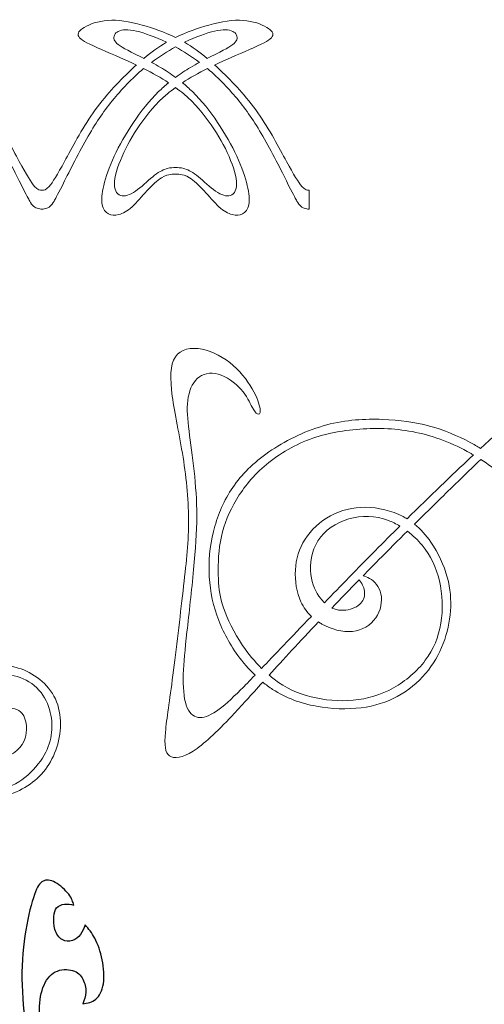
# Model space of a CAD drawing. Units: millimetres. Extents: x -133 to 101, y -125 to 127.
# Drawn here: x -58 to -11, y 21 to 119 of the extents above; entities that cross this region are included whole.
import ezdxf

# ---------------------------------------------------------------- set-up
doc = ezdxf.new("R2010")
doc.units = ezdxf.units.MM
doc.header["$MEASUREMENT"] = 0
doc.layers.add('DV1_Layer_1', color=7, linetype='Continuous')
doc.layers.add('Layer 1', color=7, linetype='Continuous')

msp = doc.modelspace()

# ---------------------------------------------------------------- linework, layer by layer
at = {"layer": 'DV1_Layer_1', "color": 5, "linetype": 'Continuous'}
for points, knots in [([(-52.186, 31.237), (-52.281, 31.57), (-52.376, 31.903), (-52.691, 32.319), (-53.006, 32.736), (-53.542, 33.235), (-54.017, 33.497), (-54.493, 33.759), (-54.91, 33.783), (-55.237, 33.616), (-55.564, 33.45), (-55.802, 33.093), (-56.087, 32.284), (-56.373, 31.475), (-56.706, 30.214), (-56.95, 28.763), (-57.194, 27.312), (-57.348, 25.67), (-57.33, 23.945), (-57.312, 22.22), (-57.122, 20.412), (-56.902, 18.967), (-56.682, 17.522), (-56.432, 16.439), (-56.182, 15.553), (-55.933, 14.667), (-55.683, 13.977), (-55.433, 13.287)], [1.12380952, 1.12380952, 1.12380952, 1.12380952, 1.13333333, 1.13333333, 1.13333333, 1.14285714, 1.14285714, 1.14285714, 1.15238095, 1.15238095, 1.15238095, 1.16190476, 1.16190476, 1.16190476, 1.17142857, 1.17142857, 1.17142857, 1.18095238, 1.18095238, 1.18095238, 1.19047619, 1.19047619, 1.19047619, 1.2, 1.2, 1.2, 1.20952381, 1.20952381, 1.20952381, 1.20952381]), ([(-51.044, 29.274), (-51.186, 28.941), (-51.329, 28.608), (-51.531, 28.335), (-51.734, 28.061), (-51.995, 27.847), (-52.316, 27.74), (-52.638, 27.633), (-53.018, 27.633), (-53.339, 27.823), (-53.661, 28.013), (-53.922, 28.394), (-54.053, 28.828), (-54.184, 29.262), (-54.184, 29.75), (-54.154, 30.125), (-54.125, 30.499), (-54.065, 30.761), (-53.708, 31.166), (-53.411, 31.308), (-53.108, 31.344), (-52.804, 31.38), (-52.495, 31.308), (-52.186, 31.237)], [1.04761905, 1.04761905, 1.04761905, 1.04761905, 1.05714286, 1.05714286, 1.05714286, 1.06666667, 1.06666667, 1.06666667, 1.07619048, 1.07619048, 1.07619048, 1.08571429, 1.08571429, 1.08571429, 1.0952381, 1.0952381, 1.0952381, 1.1047619, 1.1047619, 1.11428571, 1.11428571, 1.11428571, 1.12380952, 1.12380952, 1.12380952, 1.12380952]), ([(-51.293, 21.459), (-50.83, 21.531), (-50.366, 21.602), (-49.997, 21.905), (-49.628, 22.209), (-49.355, 22.744), (-49.14, 24.147), (-49.2, 25.016), (-49.366, 25.825), (-49.533, 26.634), (-49.807, 27.383), (-50.401, 28.513), (-50.723, 28.894), (-51.044, 29.274)], [1, 1, 1, 1, 1.00952381, 1.00952381, 1.00952381, 1.01904762, 1.01904762, 1.02857143, 1.02857143, 1.02857143, 1.03809524, 1.03809524, 1.04761905, 1.04761905, 1.04761905, 1.04761905]), ([(-54.077, 13.287), (-54.481, 14.572), (-54.886, 15.857), (-55.159, 17.076), (-55.433, 18.295), (-55.576, 19.449), (-55.594, 20.46), (-55.611, 21.471), (-55.504, 22.339), (-55.243, 23.053), (-54.981, 23.767), (-54.565, 24.326), (-54.017, 24.611), (-53.47, 24.897), (-52.792, 24.909), (-52.299, 24.754), (-51.805, 24.599), (-51.496, 24.278), (-51.288, 23.886), (-51.079, 23.493), (-50.972, 23.029), (-50.99, 22.613), (-51.008, 22.197), (-51.151, 21.828), (-51.293, 21.459)], [0.91428571, 0.91428571, 0.91428571, 0.91428571, 0.92380952, 0.92380952, 0.92380952, 0.93333333, 0.93333333, 0.93333333, 0.94285714, 0.94285714, 0.94285714, 0.95238095, 0.95238095, 0.95238095, 0.96190476, 0.96190476, 0.96190476, 0.97142857, 0.97142857, 0.97142857, 0.98095238, 0.98095238, 0.98095238, 1, 1, 1, 1])]:
    msp.add_open_spline(points, degree=3, knots=knots, dxfattribs=at)
at = {"layer": 'Layer 1', "color": 5, "lineweight": 20}
msp.add_line((-28.856, 100.314), (-28.856, 102.172), dxfattribs=at)
for points, knots in [([(-42.102, 117.335), (-43.191, 117.869), (-44.347, 118.278), (-45.393, 118.568), (-46.692, 118.927), (-47.822, 119.102), (-48.806, 119.033), (-49.79, 118.963), (-50.63, 118.649), (-51.149, 118.341), (-51.669, 118.033), (-51.868, 117.731), (-51.696, 117.429), (-51.524, 117.127), (-50.98, 116.825), (-49.833, 116.315), (-48.834, 115.87), (-47.377, 115.268), (-45.982, 114.606)], [1.06741573, 1.06741573, 1.06741573, 1.06741573, 1.07303371, 1.07303371, 1.07303371, 1.07865169, 1.07865169, 1.07865169, 1.08426966, 1.08426966, 1.08426966, 1.08988764, 1.08988764, 1.08988764, 1.09550562, 1.09550562, 1.09550562, 1.1011236, 1.1011236, 1.1011236, 1.1011236]), ([(-38.221, 114.606), (-36.826, 115.268), (-35.369, 115.87), (-34.37, 116.315), (-33.223, 116.825), (-32.679, 117.127), (-32.507, 117.429), (-32.335, 117.731), (-32.534, 118.033), (-33.054, 118.341), (-33.573, 118.649), (-34.413, 118.963), (-35.397, 119.033), (-36.382, 119.102), (-37.511, 118.927), (-38.81, 118.568), (-39.856, 118.278), (-41.013, 117.869), (-42.102, 117.335)], [1.03370787, 1.03370787, 1.03370787, 1.03370787, 1.03932584, 1.03932584, 1.03932584, 1.04494382, 1.04494382, 1.04494382, 1.0505618, 1.0505618, 1.0505618, 1.05617978, 1.05617978, 1.05617978, 1.06179775, 1.06179775, 1.06179775, 1.06741573, 1.06741573, 1.06741573, 1.06741573]), ([(-45.239, 115.257), (-45.843, 115.562), (-46.404, 115.832), (-46.841, 116.063), (-47.666, 116.497), (-48.053, 116.793), (-48.17, 117.111), (-48.288, 117.428), (-48.137, 117.766), (-47.772, 117.947), (-47.406, 118.128), (-46.826, 118.152), (-45.966, 117.959), (-45.164, 117.779), (-44.12, 117.411), (-42.99, 116.861)], [0.1428571, 0.1428571, 0.1428571, 0.1428571, 0.2857143, 0.2857143, 0.2857143, 0.4285714, 0.4285714, 0.4285714, 0.5714286, 0.5714286, 0.5714286, 0.7142857, 0.7142857, 0.7142857, 1, 1, 1, 1]), ([(-38.964, 115.257), (-38.36, 115.562), (-37.799, 115.832), (-37.362, 116.063), (-36.537, 116.497), (-36.151, 116.793), (-36.033, 117.111), (-35.915, 117.428), (-36.066, 117.766), (-36.431, 117.947), (-36.797, 118.128), (-37.377, 118.152), (-38.237, 117.959), (-39.039, 117.779), (-40.083, 117.411), (-41.213, 116.861)], [0.1428571, 0.1428571, 0.1428571, 0.1428571, 0.2857143, 0.2857143, 0.2857143, 0.4285714, 0.4285714, 0.4285714, 0.5714286, 0.5714286, 0.5714286, 0.7142857, 0.7142857, 0.7142857, 1, 1, 1, 1]), ([(-45.982, 114.606), (-46.166, 114.438), (-46.352, 114.265), (-46.541, 114.086), (-47.779, 112.911), (-49.126, 111.492), (-50.276, 109.855), (-51.427, 108.218), (-52.381, 106.364), (-53.097, 105.047), (-53.813, 103.731), (-54.29, 102.951), (-54.625, 102.562), (-54.96, 102.172), (-55.154, 102.172), (-55.347, 102.172), (-55.54, 102.172), (-55.734, 102.172), (-56.069, 102.562), (-56.404, 102.951), (-56.881, 103.731), (-57.597, 105.047), (-58.313, 106.364), (-59.267, 108.218), (-60.418, 109.855), (-61.568, 111.492), (-62.915, 112.911), (-64.154, 114.086), (-64.342, 114.265), (-64.528, 114.438), (-64.712, 114.606)], [1.1011236, 1.1011236, 1.1011236, 1.1011236, 1.10674157, 1.10674157, 1.10674157, 1.11235955, 1.11235955, 1.11235955, 1.11797753, 1.11797753, 1.11797753, 1.12359551, 1.12359551, 1.12359551, 1.12921348, 1.12921348, 1.12921348, 1.13483146, 1.13483146, 1.13483146, 1.14044944, 1.14044944, 1.14044944, 1.14606742, 1.14606742, 1.14606742, 1.15168539, 1.15168539, 1.15168539, 1.15730337, 1.15730337, 1.15730337, 1.15730337]), ([(-42.102, 113.382), (-42.577, 113.733), (-43.075, 114.061), (-43.592, 114.367), (-43.885, 114.54), (-44.185, 114.707), (-44.483, 114.865)], [1, 1, 1, 1, 1.1428571, 1.1428571, 1.1428571, 1.2857143, 1.2857143, 1.2857143, 1.2857143]), ([(-39.72, 114.865), (-40.018, 114.707), (-40.318, 114.54), (-40.611, 114.367), (-41.128, 114.061), (-41.626, 113.733), (-42.102, 113.382)], [0.5714286, 0.5714286, 0.5714286, 0.5714286, 0.7142857, 0.7142857, 0.7142857, 1, 1, 1, 1]), ([(-28.856, 102.172), (-29.049, 102.172), (-29.243, 102.172), (-29.578, 102.562), (-29.913, 102.951), (-30.39, 103.731), (-31.106, 105.047), (-31.822, 106.364), (-32.776, 108.218), (-33.927, 109.855), (-35.077, 111.492), (-36.424, 112.911), (-37.662, 114.086), (-37.851, 114.265), (-38.037, 114.438), (-38.221, 114.606)], [1.00561798, 1.00561798, 1.00561798, 1.00561798, 1.01123596, 1.01123596, 1.01123596, 1.01685393, 1.01685393, 1.01685393, 1.02247191, 1.02247191, 1.02247191, 1.02808989, 1.02808989, 1.02808989, 1.03370787, 1.03370787, 1.03370787, 1.03370787]), ([(-65.435, 114.253), (-64.272, 113.284), (-63.226, 112.17), (-62.325, 111.059), (-61.407, 109.926), (-60.64, 108.797), (-59.77, 107.256), (-58.9, 105.716), (-57.928, 103.765), (-57.374, 102.665), (-56.82, 101.565), (-56.684, 101.316), (-56.557, 101.102), (-56.43, 100.887), (-56.312, 100.708), (-56.168, 100.585), (-56.024, 100.462), (-55.853, 100.395), (-55.726, 100.359), (-55.599, 100.323), (-55.516, 100.317), (-55.46, 100.314), (-55.405, 100.311), (-55.376, 100.311), (-55.347, 100.311), (-55.318, 100.311), (-55.29, 100.311), (-55.234, 100.314), (-55.178, 100.317), (-55.095, 100.323), (-54.968, 100.359), (-54.841, 100.395), (-54.67, 100.462), (-54.526, 100.585), (-54.382, 100.708), (-54.264, 100.887), (-54.137, 101.102), (-54.011, 101.316), (-53.875, 101.565), (-53.32, 102.665), (-52.766, 103.765), (-51.794, 105.716), (-50.924, 107.256), (-50.054, 108.797), (-49.287, 109.926), (-48.369, 111.059), (-47.468, 112.17), (-46.422, 113.284), (-45.259, 114.253)], [1.70786517, 1.70786517, 1.70786517, 1.70786517, 1.71348315, 1.71348315, 1.71348315, 1.71910112, 1.71910112, 1.71910112, 1.7247191, 1.7247191, 1.7247191, 1.73033708, 1.73033708, 1.73033708, 1.73595506, 1.73595506, 1.73595506, 1.74157303, 1.74157303, 1.74157303, 1.74719101, 1.74719101, 1.74719101, 1.75280899, 1.75280899, 1.75280899, 1.75842697, 1.75842697, 1.75842697, 1.76404494, 1.76404494, 1.76404494, 1.76966292, 1.76966292, 1.76966292, 1.7752809, 1.7752809, 1.7752809, 1.78089888, 1.78089888, 1.78089888, 1.78651685, 1.78651685, 1.78651685, 1.79213483, 1.79213483, 1.79213483, 1.79775281, 1.79775281, 1.79775281, 1.79775281]), ([(-38.944, 114.253), (-37.781, 113.284), (-36.735, 112.17), (-35.834, 111.059), (-34.916, 109.926), (-34.149, 108.797), (-33.279, 107.256), (-32.409, 105.716), (-31.437, 103.765), (-30.883, 102.665), (-30.328, 101.565), (-30.193, 101.316), (-30.066, 101.102), (-29.939, 100.887), (-29.821, 100.708), (-29.677, 100.585), (-29.533, 100.462), (-29.362, 100.395), (-29.235, 100.359), (-29.108, 100.323), (-29.025, 100.317), (-28.969, 100.314), (-28.914, 100.311), (-28.885, 100.311), (-28.856, 100.311)], [1.94382022, 1.94382022, 1.94382022, 1.94382022, 1.9494382, 1.9494382, 1.9494382, 1.95505618, 1.95505618, 1.95505618, 1.96067416, 1.96067416, 1.96067416, 1.96629213, 1.96629213, 1.96629213, 1.97191011, 1.97191011, 1.97191011, 1.97752809, 1.97752809, 1.97752809, 1.98314607, 1.98314607, 1.98314607, 1.98876404, 1.98876404, 1.98876404, 1.98876404]), ([(-42.789, 112.847), (-43.131, 112.565), (-43.46, 112.271), (-43.774, 111.963), (-44.712, 111.046), (-45.524, 110.014), (-46.266, 108.91), (-47.007, 107.806), (-47.678, 106.631), (-48.181, 105.549), (-48.683, 104.466), (-49.019, 103.475), (-49.213, 102.665), (-49.408, 101.854), (-49.463, 101.222), (-49.37, 100.759), (-49.278, 100.295), (-49.04, 99.999), (-48.748, 99.841), (-48.457, 99.682), (-48.113, 99.661), (-47.718, 99.765), (-47.324, 99.869), (-46.88, 100.099), (-46.409, 100.528), (-45.938, 100.957), (-45.44, 101.585), (-44.929, 102.132), (-44.419, 102.678), (-43.897, 103.143), (-43.492, 103.404), (-43.087, 103.666), (-42.8, 103.723), (-42.588, 103.752), (-42.376, 103.78), (-42.239, 103.78), (-42.102, 103.78), (-41.964, 103.78), (-41.827, 103.78), (-41.615, 103.752), (-41.403, 103.723), (-41.116, 103.666), (-40.711, 103.404), (-40.306, 103.143), (-39.784, 102.678), (-39.274, 102.132), (-38.763, 101.585), (-38.265, 100.957), (-37.794, 100.528), (-37.323, 100.099), (-36.879, 99.869), (-36.485, 99.765), (-36.091, 99.661), (-35.746, 99.682), (-35.455, 99.841), (-35.163, 99.999), (-34.925, 100.295), (-34.833, 100.759), (-34.741, 101.222), (-34.795, 101.854), (-34.99, 102.665), (-35.185, 103.475), (-35.52, 104.466), (-36.023, 105.549), (-36.525, 106.631), (-37.196, 107.806), (-37.937, 108.91), (-38.679, 110.014), (-39.491, 111.046), (-40.429, 111.963), (-40.743, 112.271), (-41.072, 112.565), (-41.414, 112.847)], [1.8033708, 1.8033708, 1.8033708, 1.8033708, 1.8089888, 1.8089888, 1.8089888, 1.8146067, 1.8146067, 1.8146067, 1.8202247, 1.8202247, 1.8202247, 1.8258427, 1.8258427, 1.8258427, 1.8314607, 1.8314607, 1.8314607, 1.8370787, 1.8370787, 1.8370787, 1.8426966, 1.8426966, 1.8426966, 1.8483146, 1.8483146, 1.8483146, 1.8539326, 1.8539326, 1.8539326, 1.8595506, 1.8595506, 1.8595506, 1.8651685, 1.8651685, 1.8651685, 1.8707865, 1.8707865, 1.8707865, 1.8764045, 1.8764045, 1.8764045, 1.8820225, 1.8820225, 1.8820225, 1.8876404, 1.8876404, 1.8876404, 1.8932584, 1.8932584, 1.8932584, 1.8988764, 1.8988764, 1.8988764, 1.9044944, 1.9044944, 1.9044944, 1.9101124, 1.9101124, 1.9101124, 1.9157303, 1.9157303, 1.9157303, 1.9213483, 1.9213483, 1.9213483, 1.9269663, 1.9269663, 1.9269663, 1.9325843, 1.9325843, 1.9325843, 1.9382022, 1.9382022, 1.9382022, 1.9382022]), ([(-42.102, 104.437), (-42.343, 104.431), (-42.585, 104.425), (-42.914, 104.335), (-43.243, 104.244), (-43.66, 104.069), (-44.17, 103.676), (-44.68, 103.284), (-45.284, 102.674), (-45.858, 102.242), (-46.432, 101.81), (-46.976, 101.556), (-47.404, 101.62), (-47.833, 101.683), (-48.147, 102.064), (-48.153, 102.767), (-48.159, 103.471), (-47.857, 104.498), (-47.407, 105.534), (-46.957, 106.569), (-46.359, 107.614), (-45.629, 108.668), (-44.898, 109.722), (-44.034, 110.785), (-42.911, 111.737), (-42.654, 111.954), (-42.384, 112.165), (-42.102, 112.371)], [1, 1, 1, 1, 1.0526316, 1.0526316, 1.0526316, 1.1052632, 1.1052632, 1.1052632, 1.1578947, 1.1578947, 1.1578947, 1.2105263, 1.2105263, 1.2105263, 1.2631579, 1.2631579, 1.2631579, 1.3157895, 1.3157895, 1.3157895, 1.3684211, 1.3684211, 1.3684211, 1.4210526, 1.4210526, 1.4210526, 1.4736842, 1.4736842, 1.4736842, 1.4736842]), ([(-42.102, 112.371), (-41.819, 112.165), (-41.549, 111.954), (-41.292, 111.737), (-40.169, 110.785), (-39.305, 109.722), (-38.575, 108.668), (-37.844, 107.614), (-37.246, 106.569), (-36.796, 105.534), (-36.346, 104.498), (-36.044, 103.471), (-36.05, 102.767), (-36.056, 102.064), (-36.37, 101.683), (-36.799, 101.62), (-37.228, 101.556), (-37.771, 101.81), (-38.345, 102.242), (-38.919, 102.674), (-39.523, 103.284), (-40.033, 103.676), (-40.544, 104.069), (-40.96, 104.244), (-41.289, 104.335), (-41.619, 104.425), (-41.86, 104.431), (-42.102, 104.437)], [0.4736842, 0.4736842, 0.4736842, 0.4736842, 0.5263158, 0.5263158, 0.5263158, 0.5789474, 0.5789474, 0.5789474, 0.6315789, 0.6315789, 0.6315789, 0.6842105, 0.6842105, 0.6842105, 0.7368421, 0.7368421, 0.7368421, 0.7894737, 0.7894737, 0.7894737, 0.8421053, 0.8421053, 0.8421053, 0.8947368, 0.8947368, 0.8947368, 1, 1, 1, 1]), ([(-11.861, 76.564), (-9.554, 78.683), (-7.647, 80.298), (-5.557, 81.811), (-3.187, 83.528), (-0.583, 85.116), (1.736, 86.179), (4.055, 87.243), (6.088, 87.783), (7.699, 87.951), (9.31, 88.119), (10.499, 87.915), (11.089, 87.481), (11.68, 87.047), (11.672, 86.383), (11.434, 85.694), (11.195, 85.006), (10.726, 84.295), (10.092, 83.673), (9.459, 83.051), (8.661, 82.519), (7.625, 81.784), (6.589, 81.049), (5.314, 80.11), (4.305, 79.074), (3.296, 78.038), (2.553, 76.904), (2.233, 75.528), (1.912, 74.151), (2.014, 72.532), (2.303, 70.953), (2.592, 69.373), (3.069, 67.832), (3.781, 66.018), (4.493, 64.203), (5.439, 62.115), (6.088, 59.984), (6.737, 57.853), (7.089, 55.679), (7.183, 53.571), (7.277, 51.464), (7.113, 49.423), (6.788, 47.757), (6.464, 46.091), (5.979, 44.801), (5.337, 43.733), (4.696, 42.666), (3.898, 41.821), (3.026, 41.164), (2.154, 40.507), (1.208, 40.038), (0.289, 39.834), (-0.63, 39.631), (-1.521, 39.694), (-1.987, 39.971), (-2.452, 40.249), (-2.491, 40.742), (-2.28, 41.606), (-2.069, 42.47), (-1.607, 43.706), (-1.162, 45.317), (-0.716, 46.928), (-0.286, 48.914), (-0.11, 50.881), (0.066, 52.848), (-0.012, 54.795), (-0.29, 56.719), (-0.567, 58.643), (-1.044, 60.544), (-1.65, 62.295), (-2.256, 64.047), (-2.992, 65.65), (-4.024, 67.332), (-5.056, 69.013), (-6.386, 70.773), (-7.899, 72.294), (-9.112, 73.514), (-10.444, 74.58), (-11.828, 75.465)], [3, 3, 3, 3, 3.074074, 3.074074, 3.074074, 3.111111, 3.111111, 3.111111, 3.148148, 3.148148, 3.148148, 3.185185, 3.185185, 3.185185, 3.222222, 3.222222, 3.222222, 3.259259, 3.259259, 3.259259, 3.296296, 3.296296, 3.296296, 3.333333, 3.333333, 3.333333, 3.37037, 3.37037, 3.37037, 3.407407, 3.407407, 3.407407, 3.444444, 3.444444, 3.444444, 3.481481, 3.481481, 3.481481, 3.518519, 3.518519, 3.518519, 3.555556, 3.555556, 3.555556, 3.592593, 3.592593, 3.592593, 3.62963, 3.62963, 3.62963, 3.666667, 3.666667, 3.666667, 3.703704, 3.703704, 3.703704, 3.740741, 3.740741, 3.740741, 3.777778, 3.777778, 3.777778, 3.814815, 3.814815, 3.814815, 3.851852, 3.851852, 3.851852, 3.888889, 3.888889, 3.888889, 3.925926, 3.925926, 3.925926, 3.962963, 3.962963, 3.962963, 4, 4, 4, 4]), ([(-33.449, 53.37), (-34.606, 52.088), (-35.597, 50.983), (-36.491, 50.033), (-38.051, 48.375), (-39.319, 47.186), (-40.366, 46.525), (-41.414, 45.864), (-42.244, 45.731), (-42.693, 46.044), (-43.143, 46.357), (-43.213, 47.116), (-43.1, 48.41), (-42.986, 49.704), (-42.689, 51.534), (-42.357, 54.068), (-42.025, 56.602), (-41.657, 59.84), (-41.356, 62.432), (-41.055, 65.025), (-40.82, 66.972), (-40.808, 69.088), (-40.797, 71.203), (-41.008, 73.487), (-41.356, 75.688), (-41.704, 77.89), (-42.189, 80.009), (-42.423, 81.753), (-42.658, 83.497), (-42.642, 84.866), (-42.114, 85.644), (-41.587, 86.422), (-40.546, 86.61), (-39.471, 86.403), (-38.396, 86.195), (-37.285, 85.593), (-36.378, 84.791), (-35.471, 83.99), (-34.767, 82.989), (-34.329, 82.164), (-33.891, 81.339), (-33.719, 80.69), (-33.703, 80.334), (-33.688, 79.978), (-33.829, 79.915), (-33.977, 79.978), (-34.126, 80.04), (-34.282, 80.228), (-34.509, 80.662), (-34.736, 81.096), (-35.033, 81.777), (-35.615, 82.426), (-36.198, 83.075), (-37.066, 83.693), (-37.872, 83.919), (-38.677, 84.146), (-39.42, 83.982), (-39.944, 83.497), (-40.468, 83.012), (-40.773, 82.207), (-40.883, 81.319), (-40.992, 80.432), (-40.906, 79.462), (-40.761, 78.289), (-40.617, 77.116), (-40.413, 75.739), (-40.257, 74.316), (-40.101, 72.892), (-39.991, 71.422), (-39.995, 69.838), (-39.999, 68.255), (-40.116, 66.558), (-40.308, 64.536), (-40.499, 62.514), (-40.765, 60.168), (-40.965, 58.369), (-41.164, 56.571), (-41.297, 55.319), (-41.328, 54.131), (-41.36, 52.942), (-41.289, 51.816), (-41.043, 51.069), (-40.797, 50.322), (-40.374, 49.954), (-39.862, 49.876), (-39.35, 49.798), (-38.748, 50.009), (-38.052, 50.482), (-37.356, 50.955), (-36.566, 51.691), (-35.627, 52.625), (-35.215, 53.035), (-34.774, 53.484), (-34.219, 54.058)], [6, 6, 6, 6, 6.03125, 6.03125, 6.03125, 6.0625, 6.0625, 6.0625, 6.09375, 6.09375, 6.09375, 6.125, 6.125, 6.125, 6.15625, 6.15625, 6.15625, 6.1875, 6.1875, 6.1875, 6.21875, 6.21875, 6.21875, 6.25, 6.25, 6.25, 6.28125, 6.28125, 6.28125, 6.3125, 6.3125, 6.3125, 6.34375, 6.34375, 6.34375, 6.375, 6.375, 6.375, 6.40625, 6.40625, 6.40625, 6.4375, 6.4375, 6.4375, 6.46875, 6.46875, 6.46875, 6.5, 6.5, 6.5, 6.53125, 6.53125, 6.53125, 6.5625, 6.5625, 6.5625, 6.59375, 6.59375, 6.59375, 6.625, 6.625, 6.625, 6.65625, 6.65625, 6.65625, 6.6875, 6.6875, 6.6875, 6.71875, 6.71875, 6.71875, 6.75, 6.75, 6.75, 6.78125, 6.78125, 6.78125, 6.8125, 6.8125, 6.8125, 6.84375, 6.84375, 6.84375, 6.875, 6.875, 6.875, 6.90625, 6.90625, 6.90625, 6.9375, 6.9375, 6.9375, 7, 7, 7, 7]), ([(-34.219, 54.058), (-34.843, 54.661), (-35.411, 55.325), (-35.909, 56.008), (-36.839, 57.282), (-37.528, 58.62), (-38.005, 60.016), (-38.482, 61.412), (-38.748, 62.866), (-38.779, 64.364), (-38.81, 65.862), (-38.607, 67.402), (-38.196, 68.853), (-37.786, 70.304), (-37.168, 71.665), (-36.257, 72.928), (-35.346, 74.191), (-34.141, 75.356), (-32.565, 76.404), (-30.99, 77.452), (-29.042, 78.383), (-27.114, 78.895), (-25.187, 79.407), (-23.278, 79.501), (-21.573, 79.442), (-19.869, 79.384), (-18.367, 79.172), (-16.932, 78.781), (-15.497, 78.39), (-14.128, 77.819), (-12.897, 77.159), (-12.54, 76.967), (-12.195, 76.769), (-11.861, 76.564)], [7, 7, 7, 7, 7.083333, 7.083333, 7.083333, 7.166666, 7.166666, 7.166666, 7.249999, 7.249999, 7.249999, 7.333333, 7.333333, 7.333333, 7.416666, 7.416666, 7.416666, 7.5, 7.5, 7.5, 7.583333, 7.583333, 7.583333, 7.666666, 7.666666, 7.666666, 7.75, 7.75, 7.75, 7.833333, 7.833333, 7.833333, 8, 8, 8, 8]), ([(-33.565, 54.736), (-34.252, 55.414), (-34.896, 56.189), (-35.447, 57.001), (-36.323, 58.291), (-36.964, 59.675), (-37.336, 60.739), (-37.707, 61.803), (-37.809, 62.546), (-37.852, 63.605), (-37.895, 64.665), (-37.88, 66.041), (-37.653, 67.332), (-37.426, 68.622), (-36.988, 69.827), (-36.323, 71.035), (-35.659, 72.243), (-34.767, 73.456), (-33.551, 74.562), (-32.335, 75.669), (-30.794, 76.67), (-29.128, 77.338), (-27.462, 78.007), (-25.671, 78.343), (-23.834, 78.476), (-21.996, 78.609), (-20.111, 78.539), (-18.265, 78.156), (-16.42, 77.772), (-14.613, 77.076), (-12.861, 76.087), (-12.761, 76.031), (-12.662, 75.973), (-12.562, 75.915)], [0, 0, 0, 0, 0.083333, 0.083333, 0.083333, 0.166666, 0.166666, 0.166666, 0.249999, 0.249999, 0.249999, 0.333333, 0.333333, 0.333333, 0.416666, 0.416666, 0.416666, 0.5, 0.5, 0.5, 0.583333, 0.583333, 0.583333, 0.666666, 0.666666, 0.666666, 0.75, 0.75, 0.75, 0.833333, 0.833333, 0.833333, 1, 1, 1, 1]), ([(-12.562, 75.915), (-12.644, 75.839), (-12.727, 75.762), (-12.81, 75.684), (-14.697, 73.923), (-16.873, 71.824), (-19.148, 69.571)], [1, 1, 1, 1, 1.333333, 1.333333, 1.333333, 2, 2, 2, 2]), ([(-11.828, 75.465), (-12.605, 74.727), (-13.438, 73.919), (-14.371, 73.01), (-15.565, 71.846), (-16.925, 70.518), (-18.409, 69.048)], [4, 4, 4, 4, 4.333333, 4.333333, 4.333333, 5, 5, 5, 5]), ([(-19.148, 69.571), (-19.273, 69.648), (-19.401, 69.722), (-19.532, 69.791), (-20.658, 70.39), (-22.011, 70.71), (-23.274, 70.722), (-24.537, 70.734), (-25.711, 70.437), (-26.743, 69.874), (-27.775, 69.311), (-28.667, 68.482), (-29.261, 67.551), (-29.856, 66.62), (-30.153, 65.588), (-30.215, 64.501), (-30.278, 63.414), (-30.106, 62.272), (-29.664, 61.333), (-29.406, 60.786), (-29.056, 60.307), (-28.626, 59.899)], [2, 2, 2, 2, 2.25, 2.25, 2.25, 2.375, 2.375, 2.375, 2.5, 2.5, 2.5, 2.625, 2.625, 2.625, 2.75, 2.75, 2.75, 2.875, 2.875, 2.875, 3, 3, 3, 3]), ([(-27.33, 61.248), (-27.465, 61.38), (-27.595, 61.528), (-27.721, 61.689), (-28.174, 62.272), (-28.573, 63.038), (-28.686, 64.063), (-28.8, 65.087), (-28.628, 66.37), (-27.975, 67.398), (-27.322, 68.427), (-26.188, 69.201), (-24.929, 69.569), (-23.669, 69.936), (-22.285, 69.897), (-20.999, 69.412), (-20.61, 69.266), (-20.229, 69.078), (-19.864, 68.859)], [1, 1, 1, 1, 1.285714, 1.285714, 1.285714, 1.428571, 1.428571, 1.428571, 1.571429, 1.571429, 1.571429, 1.714286, 1.714286, 1.714286, 1.857143, 1.857143, 1.857143, 2, 2, 2, 2]), ([(-18.409, 69.048), (-17.785, 68.544), (-17.245, 67.939), (-16.775, 67.258), (-16.044, 66.198), (-15.481, 64.954), (-15.161, 63.789), (-14.84, 62.624), (-14.762, 61.537), (-14.84, 60.446), (-14.918, 59.355), (-15.153, 58.26), (-15.559, 57.2), (-15.966, 56.141), (-16.545, 55.116), (-17.315, 54.213), (-18.085, 53.309), (-19.047, 52.527), (-20.111, 51.949), (-21.175, 51.37), (-22.34, 50.995), (-23.701, 50.826), (-25.061, 50.658), (-26.618, 50.697), (-28.139, 50.979), (-29.66, 51.261), (-31.146, 51.784), (-32.475, 52.652), (-32.81, 52.871), (-33.135, 53.112), (-33.449, 53.37)], [5, 5, 5, 5, 5.090909, 5.090909, 5.090909, 5.181818, 5.181818, 5.181818, 5.272728, 5.272728, 5.272728, 5.363637, 5.363637, 5.363637, 5.454547, 5.454547, 5.454547, 5.545456, 5.545456, 5.545456, 5.636366, 5.636366, 5.636366, 5.727275, 5.727275, 5.727275, 5.818185, 5.818185, 5.818185, 6, 6, 6, 6]), ([(-19.864, 68.859), (-20.672, 68.055), (-21.49, 67.234), (-22.309, 66.405), (-24.028, 64.664), (-25.753, 62.885), (-27.33, 61.248)], [0, 0, 0, 0, 0.333333, 0.333333, 0.333333, 1, 1, 1, 1]), ([(-32.826, 54.059), (-32.657, 53.915), (-32.486, 53.779), (-32.315, 53.65), (-31.17, 52.786), (-29.989, 52.254), (-28.667, 51.917), (-27.345, 51.581), (-25.883, 51.44), (-24.479, 51.573), (-23.075, 51.706), (-21.73, 52.113), (-20.498, 52.797), (-19.266, 53.482), (-18.148, 54.443), (-17.335, 55.534), (-16.521, 56.625), (-16.013, 57.845), (-15.79, 59.21), (-15.567, 60.575), (-15.63, 62.084), (-15.935, 63.418), (-16.24, 64.751), (-16.787, 65.909), (-17.655, 66.953), (-18.075, 67.457), (-18.569, 67.935), (-19.113, 68.349)], [0, 0, 0, 0, 0.099996, 0.099996, 0.099996, 0.199997, 0.199997, 0.199997, 0.299997, 0.299997, 0.299997, 0.399998, 0.399998, 0.399998, 0.499998, 0.499998, 0.499998, 0.599998, 0.599998, 0.599998, 0.699999, 0.699999, 0.699999, 0.799999, 0.799999, 0.799999, 1, 1, 1, 1]), ([(-19.113, 68.349), (-20.024, 67.444), (-20.978, 66.489), (-21.964, 65.49), (-22.472, 64.977), (-22.988, 64.451), (-23.509, 63.919)], [1, 1, 1, 1, 1.333333, 1.333333, 1.333333, 2, 2, 2, 2]), ([(-23.509, 63.919), (-23.316, 63.882), (-23.092, 63.806), (-22.86, 63.668), (-22.395, 63.39), (-21.894, 62.858), (-21.734, 62.127), (-21.573, 61.396), (-21.753, 60.465), (-22.254, 59.742), (-22.754, 59.019), (-23.576, 58.502), (-24.553, 58.401), (-25.531, 58.299), (-26.665, 58.612), (-27.588, 59.136), (-27.703, 59.201), (-27.815, 59.27), (-27.923, 59.342)], [2, 2, 2, 2, 2.142857, 2.142857, 2.142857, 2.285714, 2.285714, 2.285714, 2.428571, 2.428571, 2.428571, 2.571429, 2.571429, 2.571429, 2.714286, 2.714286, 2.714286, 3, 3, 3, 3]), ([(-26.604, 60.724), (-26.461, 60.654), (-26.311, 60.6), (-26.156, 60.563), (-25.554, 60.419), (-24.858, 60.528), (-24.35, 60.763), (-23.841, 60.997), (-23.521, 61.357), (-23.407, 61.771), (-23.294, 62.186), (-23.388, 62.655), (-23.556, 62.999), (-23.661, 63.214), (-23.795, 63.38), (-23.909, 63.51)], [1, 1, 1, 1, 1.166667, 1.166667, 1.166667, 1.333333, 1.333333, 1.333333, 1.5, 1.5, 1.5, 1.666667, 1.666667, 1.666667, 2, 2, 2, 2]), ([(-28.626, 59.899), (-29.643, 58.839), (-30.569, 57.869), (-31.353, 57.048), (-32.256, 56.102), (-32.971, 55.354), (-33.565, 54.736)], [3, 3, 3, 3, 3.333333, 3.333333, 3.333333, 4, 4, 4, 4]), ([(-76.557, 59.133), (-76.521, 58.773), (-76.48, 58.415), (-76.437, 58.067), (-76.269, 56.719), (-76.06, 55.514), (-75.689, 54.28), (-75.318, 53.045), (-74.784, 51.78), (-74.157, 50.578), (-73.53, 49.376), (-72.809, 48.237), (-71.979, 47.239), (-71.148, 46.241), (-70.208, 45.383), (-69.242, 44.687), (-68.277, 43.991), (-67.287, 43.458), (-66.209, 43.097), (-65.131, 42.737), (-63.965, 42.55), (-62.895, 42.476), (-61.825, 42.401), (-60.852, 42.44), (-59.93, 42.616), (-59.009, 42.792), (-58.14, 43.106), (-57.337, 43.672), (-56.534, 44.239), (-55.797, 45.058), (-55.299, 45.837), (-54.801, 46.615), (-54.543, 47.352), (-54.424, 48.097), (-54.306, 48.842), (-54.328, 49.596), (-54.518, 50.369), (-54.708, 51.142), (-55.065, 51.934), (-55.637, 52.572), (-56.209, 53.21), (-56.996, 53.694), (-57.791, 53.93), (-58.585, 54.167), (-59.388, 54.156), (-60.139, 53.9), (-60.89, 53.644), (-61.589, 53.144), (-62.056, 52.495), (-62.524, 51.846), (-62.76, 51.048), (-62.749, 50.292), (-62.738, 49.536), (-62.48, 48.82), (-62.037, 48.331), (-61.594, 47.841), (-60.967, 47.577), (-60.384, 47.558), (-59.801, 47.539), (-59.262, 47.764), (-58.981, 48.114), (-58.701, 48.463), (-58.679, 48.936), (-58.77, 49.255), (-58.86, 49.574), (-59.064, 49.739), (-59.223, 49.819), (-59.383, 49.899), (-59.498, 49.893), (-59.553, 49.945), (-59.608, 49.998), (-59.603, 50.108), (-59.471, 50.284), (-59.339, 50.46), (-59.08, 50.702), (-58.621, 50.762), (-58.162, 50.823), (-57.502, 50.702), (-57.144, 50.019), (-56.787, 49.337), (-56.732, 48.094), (-57.298, 47.192), (-57.865, 46.29), (-59.053, 45.729), (-60.203, 45.823), (-61.352, 45.916), (-62.463, 46.664), (-63.14, 47.649), (-63.816, 48.633), (-64.058, 49.855), (-63.8, 51.081), (-63.541, 52.308), (-62.782, 53.54), (-61.688, 54.266), (-60.593, 54.992), (-59.163, 55.212), (-57.694, 54.772), (-56.226, 54.332), (-54.719, 53.232), (-54.009, 51.703), (-53.3, 50.174), (-53.388, 48.215), (-53.971, 46.609), (-54.554, 45.003), (-55.632, 43.749), (-57.034, 42.919), (-58.437, 42.088), (-60.164, 41.681), (-61.864, 41.626), (-63.563, 41.571), (-65.235, 41.868), (-66.787, 42.495), (-68.338, 43.122), (-69.768, 44.079), (-71.014, 45.19), (-72.259, 46.301), (-73.321, 47.566), (-74.226, 48.941), (-75.13, 50.317), (-75.879, 51.802), (-76.39, 53.306), (-76.902, 54.81), (-77.177, 56.334), (-77.347, 57.888), (-77.38, 58.19), (-77.409, 58.493), (-77.434, 58.796)], [5, 5, 5, 5, 5.04651, 5.04651, 5.04651, 5.069766, 5.069766, 5.069766, 5.093021, 5.093021, 5.093021, 5.116277, 5.116277, 5.116277, 5.139533, 5.139533, 5.139533, 5.162789, 5.162789, 5.162789, 5.186045, 5.186045, 5.186045, 5.209301, 5.209301, 5.209301, 5.232557, 5.232557, 5.232557, 5.255812, 5.255812, 5.255812, 5.279068, 5.279068, 5.279068, 5.302324, 5.302324, 5.302324, 5.32558, 5.32558, 5.32558, 5.348836, 5.348836, 5.348836, 5.372092, 5.372092, 5.372092, 5.395348, 5.395348, 5.395348, 5.418603, 5.418603, 5.418603, 5.441859, 5.441859, 5.441859, 5.465115, 5.465115, 5.465115, 5.488371, 5.488371, 5.488371, 5.511627, 5.511627, 5.511627, 5.534883, 5.534883, 5.534883, 5.558139, 5.558139, 5.558139, 5.581395, 5.581395, 5.581395, 5.60465, 5.60465, 5.60465, 5.627906, 5.627906, 5.627906, 5.651162, 5.651162, 5.651162, 5.674418, 5.674418, 5.674418, 5.697674, 5.697674, 5.697674, 5.72093, 5.72093, 5.72093, 5.744186, 5.744186, 5.744186, 5.767441, 5.767441, 5.767441, 5.790697, 5.790697, 5.790697, 5.813953, 5.813953, 5.813953, 5.837209, 5.837209, 5.837209, 5.860465, 5.860465, 5.860465, 5.883721, 5.883721, 5.883721, 5.906977, 5.906977, 5.906977, 5.930232, 5.930232, 5.930232, 5.953488, 5.953488, 5.953488, 5.976744, 5.976744, 5.976744, 6, 6, 6, 6]), ([(-27.923, 59.342), (-28.85, 58.366), (-29.74, 57.42), (-30.559, 56.536), (-31.381, 55.648), (-32.133, 54.824), (-32.826, 54.059)], [3, 3, 3, 3, 3.333333, 3.333333, 3.333333, 4, 4, 4, 4])]:
    msp.add_open_spline(points, degree=3, knots=knots, dxfattribs=at)
for points in [[(-42.99, 116.861), (-43.779, 116.403), (-44.507, 115.872), (-45.239, 115.257)], [(-44.483, 114.865), (-43.704, 115.447), (-42.893, 115.964), (-42.102, 116.4)], [(-42.102, 116.4), (-41.31, 115.964), (-40.499, 115.447), (-39.72, 114.865)], [(-41.213, 116.861), (-40.424, 116.403), (-39.696, 115.872), (-38.964, 115.257)], [(-45.259, 114.253), (-44.371, 113.807), (-43.542, 113.342), (-42.789, 112.847)], [(-41.414, 112.847), (-40.661, 113.342), (-39.833, 113.807), (-38.944, 114.253)], [(-28.856, 100.311), (-28.855, 100.311), (-28.856, 100.312), (-28.856, 100.314)], [(-23.909, 63.51), (-24.809, 62.587), (-25.716, 61.65), (-26.604, 60.724)]]:
    msp.add_open_spline(points, degree=3, dxfattribs=at)

doc.saveas('drawing.dxf')
